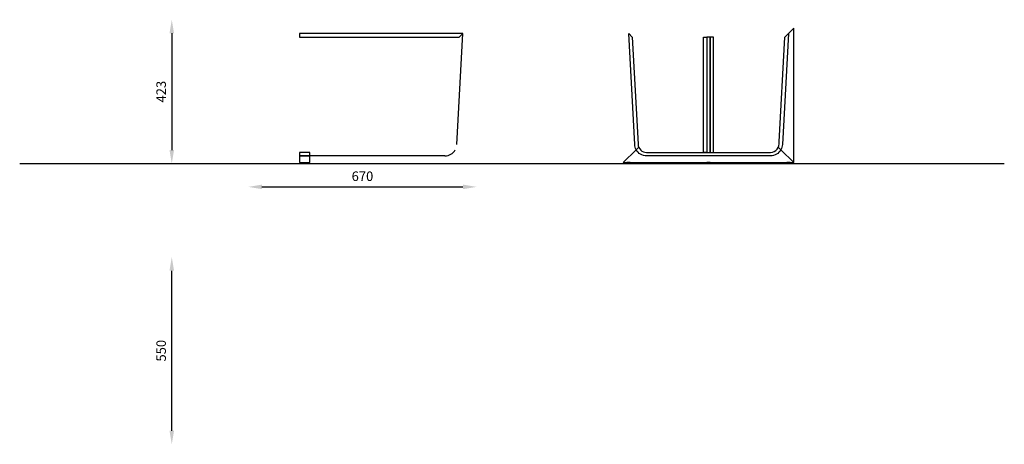
# Model space of a CAD drawing. Units: millimetres. Extents: x 1155 to 2618, y -515 to -359.
# Drawn here: x 1620 to 1909, y -489 to -365 of the extents above; entities that cross this region are included whole.
import ezdxf

# ---------------------------------------------------------------- set-up
doc = ezdxf.new("R2010")
doc.units = ezdxf.units.MM
doc.layers.add('POLIFORM', color=7, linetype='Continuous')
doc.styles.get("Standard").update_dxf_attribs({"font": 'arial.ttf'})
doc.dimstyles.new('poliform', dxfattribs={"dimscale": 10, "dimtxt": 0.28, "dimasz": 0.4, "dimexe": 2, "dimexo": 2, "dimgap": 0.17, "dimtad": 1, "dimdec": 0, "dimlfac": 10, "dimdsep": 46, "dimlunit": 6, "dimtxsty": 'Standard', "dimcen": 2.5, "dimse1": 1, "dimse2": 1, "dimadec": 0, "dimazin": 0, "dimtfac": 1, "dimtdec": 0, "dimtmove": 0, "dimatfit": 3, "dimfxl": 1, "dimtolj": 1, "dimtzin": 0, "dimarcsym": 0})

# ---------------------------------------------------------------- blocks, each defined once
blk = doc.blocks.new('*D17')
at = {"layer": 'Defpoints', "color": 0, "transparency": 16777216}
for p in [(1754.31, -413.75), (1687.31, -461.92), (1754.31, -461.92)]:
    blk.add_point(p, dxfattribs=at)
at = {"layer": 'POLIFORM', "color": 0, "lineweight": -2, "transparency": 16777216}
blk.add_line((1691.31, -413.75), (1750.31, -413.75), dxfattribs=at)
at = {"layer": 'POLIFORM', "color": 0, "transparency": 16777216}
for points in [[(1691.31, -413.08), (1691.31, -414.42), (1687.31, -413.75)], [(1750.31, -413.08), (1750.31, -414.42), (1754.31, -413.75)]]:
    blk.add_solid(points, dxfattribs=at)
at = {"layer": 'POLIFORM', "color": 0, "transparency": 16777216, "insert": (1720.81, -410.62), "char_height": 2.8, "attachment_point": 5}
blk.add_mtext('\\A1;670', dxfattribs=at)
blk = doc.blocks.new('*D18')
at = {"layer": 'Defpoints', "color": 0, "transparency": 16777216}
for p in [(1664.85, -434.38), (1700.56, -434.38), (1700.56, -489.38)]:
    blk.add_point(p, dxfattribs=at)
at = {"layer": 'POLIFORM', "color": 0, "lineweight": -2, "transparency": 16777216}
blk.add_line((1664.85, -485.38), (1664.85, -438.38), dxfattribs=at)
at = {"layer": 'POLIFORM', "color": 0, "transparency": 16777216}
for points in [[(1664.18, -438.38), (1665.52, -438.38), (1664.85, -434.38)], [(1664.18, -485.38), (1665.52, -485.38), (1664.85, -489.38)]]:
    blk.add_solid(points, dxfattribs=at)
at = {"layer": 'POLIFORM', "color": 0, "transparency": 16777216, "insert": (1661.72, -461.88), "char_height": 2.8, "attachment_point": 5, "rotation": 90}
blk.add_mtext('\\A1;550', dxfattribs=at)
blk = doc.blocks.new('*D19')
at = {"layer": 'Defpoints', "color": 0, "transparency": 16777216}
for p in [(1694.76, -364.63), (1664.85, -406.93), (1694.78, -406.93)]:
    blk.add_point(p, dxfattribs=at)
at = {"layer": 'POLIFORM', "color": 0, "lineweight": -2, "transparency": 16777216}
blk.add_line((1664.85, -368.63), (1664.85, -402.93), dxfattribs=at)
at = {"layer": 'POLIFORM', "color": 0, "transparency": 16777216}
for points in [[(1664.18, -368.63), (1665.52, -368.63), (1664.85, -364.63)], [(1664.18, -402.93), (1665.52, -402.93), (1664.85, -406.93)]]:
    blk.add_solid(points, dxfattribs=at)
at = {"layer": 'POLIFORM', "color": 0, "transparency": 16777216, "insert": (1661.72, -385.78), "char_height": 2.8, "attachment_point": 5, "rotation": 90}
blk.add_mtext('\\A1;423', dxfattribs=at)

msp = doc.modelspace()

# ---------------------------------------------------------------- linework, layer by layer
at = {"layer": 'POLIFORM'}
for p, q in [((1748.5, -401.3), (1750.26, -368.71)), ((1745, -404.63), (1705.33, -404.63))]:
    msp.add_line(p, q, dxfattribs=at)
for points in [[(1702.33, -368.71), (1702.33, -369.75), (1749.21, -369.75), (1750.26, -368.71), (1702.33, -368.71)], [(1705.33, -406.63), (1705.33, -404.63), (1705.33, -403.63)], [(1801.15, -402.86), (1801.9, -402.11)], [(1843.6, -402.86), (1842.85, -402.11)], [(1620.22, -406.93), (1909.18, -406.93)]]:
    msp.add_lwpolyline(points, dxfattribs=at)
for points in [[(1840.55, -404.63), (1822.37, -404.63), (1804.2, -404.63, -0.270378), (1801.15, -402.86, -0.117652), (1800.7, -401.3), (1798.94, -368.71), (1799.99, -369.75), (1801.7, -401.25, 0.400779), (1804.2, -403.63), (1840.55, -403.63, 0.456741), (1843.09, -400.52), (1844.75, -369.75), (1845.8, -368.71), (1844.05, -401.3, -0.117652), (1843.6, -402.86, -0.270378)], [(1847.37, -367.13), (1845.8, -368.71), (1844.05, -401.3, -0.117652), (1843.6, -402.86), (1847.37, -406.63)], [(1843.6, -402.86, -0.270378), (1840.55, -404.63), (1822.37, -404.63), (1804.2, -404.63, -0.270378), (1801.15, -402.86), (1797.37, -406.63), (1798.87, -406.63), (1822.37, -406.63), (1845.87, -406.63), (1847.37, -406.63)], [(1799.37, -406.73), (1799.37, -406.63), (1798.87, -406.63), (1798.37, -406.63), (1798.37, -406.73, 0.414214), (1798.57, -406.93), (1798.87, -406.93), (1799.17, -406.93, 0.414214)], [(1822.87, -406.73), (1822.87, -406.63), (1822.37, -406.63), (1821.87, -406.63), (1821.87, -406.73, 0.414214), (1822.07, -406.93), (1822.37, -406.93), (1822.67, -406.93, 0.414214)], [(1846.37, -406.73), (1846.37, -406.63), (1845.87, -406.63), (1845.37, -406.63), (1845.37, -406.73, 0.414214), (1845.57, -406.93), (1845.87, -406.93), (1846.17, -406.93, 0.414214)]]:
    msp.add_lwpolyline(points, format="xyb", close=True, dxfattribs=at)
for points in [[(1820.87, -369.75), (1821.87, -369.75), (1821.87, -403.63), (1820.87, -403.63)], [(1821.87, -403.63), (1822.87, -403.63), (1822.87, -369.75), (1821.87, -369.75)], [(1823.87, -369.75), (1822.87, -369.75), (1822.87, -403.63), (1823.87, -403.63)], [(1705.33, -403.63), (1702.33, -403.63), (1702.33, -404.63), (1705.33, -404.63)], [(1705.33, -404.63), (1702.33, -404.63), (1702.33, -406.63), (1705.33, -406.63)]]:
    msp.add_lwpolyline(points, close=True, dxfattribs=at)
msp.add_arc((1745, -401.13), 3.5, 270, 330.5157, dxfattribs=at)

# ---------------------------------------------------------------- dimensions: what is measured, and where the dimension line sits
for base, p1, p2, picture, middle in [((1664.85, -406.93), (1694.76, -364.63), (1694.78, -406.93), '*D19', (1661.72, -385.78)), ((1664.85, -434.38), (1700.56, -489.38), (1700.56, -434.38), '*D18', (1661.72, -461.88))]:
    dim = msp.add_linear_dim(base=base, p1=p1, p2=p2, angle=90, dimstyle='poliform', dxfattribs=at)
    dim.commit()
    dim.dimension.update_dxf_attribs({"geometry": picture, "text_midpoint": middle})
dim = msp.add_linear_dim(base=(1754.31, -413.75), p1=(1687.31, -461.92), p2=(1754.31, -461.92), dimstyle='poliform', dxfattribs=at)
dim.commit()
dim.dimension.update_dxf_attribs({"geometry": '*D17', "text_midpoint": (1720.81, -410.62)})

doc.saveas('drawing.dxf')
